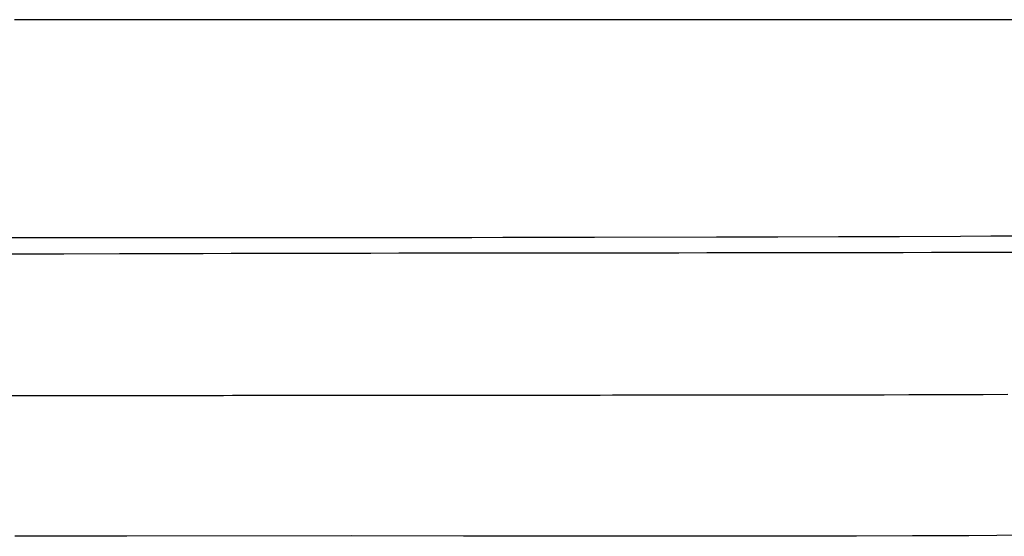
# Model space of a CAD drawing. Extents: x 0 to 30134, y 0 to 21000.
# Drawn here: x 11550 to 11786, y 15008 to 15132 of the extents above; entities that cross this region are included whole.
import ezdxf

# ---------------------------------------------------------------- set-up
doc = ezdxf.new("R2010")
doc.units = 0
doc.header["$LTSCALE"] = 15
doc.layers.add('ITEM', color=131, linetype='CONTINUOUS')

msp = doc.modelspace()

# ---------------------------------------------------------------- linework, layer by layer
at = {"layer": 'ITEM'}
for p, q in [((11555.69, 15132.13), (11548.53, 15132.13)), ((11559.26, 15132.13), (11555.69, 15132.13)), ((11562.79, 15132.13), (11559.26, 15132.13)), ((11569.84, 15132.13), (11562.79, 15132.13)), ((11576.93, 15132.13), (11569.84, 15132.13)), ((11591.17, 15132.13), (11576.93, 15132.13)), ((11598.26, 15132.13), (11591.17, 15132.13)), ((11605.31, 15132.13), (11598.26, 15132.13)), ((11612.38, 15132.13), (11605.31, 15132.13)), ((11619.5, 15132.12), (11612.38, 15132.13)), ((11626.65, 15132.12), (11619.5, 15132.12)), ((11633.78, 15132.12), (11626.65, 15132.12)), ((11637.32, 15132.12), (11633.78, 15132.12)), ((11640.84, 15132.12), (11637.32, 15132.12)), ((11644.36, 15132.12), (11640.84, 15132.12)), ((11647.89, 15132.12), (11644.36, 15132.12)), ((11655.04, 15132.11), (11647.89, 15132.12)), ((11658.61, 15132.11), (11655.04, 15132.11)), ((11662.14, 15132.11), (11658.61, 15132.11)), ((11669.2, 15132.11), (11662.14, 15132.11)), ((11676.32, 15132.11), (11669.2, 15132.11)), ((11683.44, 15132.1), (11676.32, 15132.11)), ((11690.53, 15132.1), (11683.44, 15132.1)), ((11697.62, 15132.1), (11690.53, 15132.1)), ((11704.72, 15132.1), (11697.62, 15132.1)), ((11718.92, 15132.1), (11704.72, 15132.1)), ((11733.07, 15132.11), (11718.92, 15132.1)), ((11740.16, 15132.12), (11733.07, 15132.11)), ((11747.27, 15132.12), (11740.16, 15132.12)), ((11761.48, 15132.13), (11747.27, 15132.12)), ((11768.58, 15132.14), (11761.48, 15132.13)), ((11775.7, 15132.14), (11768.58, 15132.14)), ((11789.89, 15132.14), (11775.7, 15132.14)), ((11547.95, 15079.97), (11551.65, 15079.96)), ((11551.65, 15079.96), (11555.33, 15079.96)), ((11555.33, 15079.96), (11562.64, 15079.96)), ((11562.64, 15079.96), (11570.05, 15079.95)), ((11570.05, 15079.95), (11573.75, 15079.95)), ((11573.75, 15079.95), (11577.42, 15079.95)), ((11577.42, 15079.95), (11584.75, 15079.95)), ((11584.75, 15079.95), (11599.48, 15079.95)), ((11599.48, 15079.95), (11606.84, 15079.95)), ((11606.84, 15079.95), (11614.17, 15079.96)), ((11614.17, 15079.96), (11621.48, 15079.96)), ((11621.48, 15079.96), (11628.84, 15079.96)), ((11628.84, 15079.96), (11636.22, 15079.97)), ((11636.22, 15079.97), (11643.58, 15079.97)), ((11643.58, 15079.97), (11658.23, 15079.98)), ((11658.23, 15079.98), (11665.59, 15079.99)), ((11665.59, 15079.99), (11669.27, 15079.99)), ((11669.27, 15079.99), (11672.92, 15080)), ((11672.92, 15080), (11680.24, 15080)), ((11680.24, 15080), (11687.58, 15080.01)), ((11687.58, 15080.01), (11716.87, 15080.07)), ((11716.87, 15080.07), (11731.5, 15080.11)), ((11731.5, 15080.11), (11746.06, 15080.15)), ((11746.06, 15080.15), (11753.39, 15080.18)), ((11753.39, 15080.18), (11760.69, 15080.21)), ((11760.69, 15080.21), (11775.29, 15080.27)), ((11775.29, 15080.27), (11782.58, 15080.31)), ((11782.58, 15080.31), (11789.86, 15080.34)), ((11560.4, 15075.97), (11546.99, 15075.93)), ((11573.75, 15076), (11560.4, 15075.97)), ((11580.45, 15076.02), (11573.75, 15076)), ((11587.12, 15076.04), (11580.45, 15076.02)), ((11590.45, 15076.05), (11587.12, 15076.04)), ((11593.79, 15076.05), (11590.45, 15076.05)), ((11600.52, 15076.07), (11593.79, 15076.05)), ((11613.92, 15076.1), (11600.52, 15076.07)), ((11627.32, 15076.13), (11613.92, 15076.1)), ((11634.02, 15076.14), (11627.32, 15076.13)), ((11640.7, 15076.15), (11634.02, 15076.14)), ((11644.03, 15076.16), (11640.7, 15076.15)), ((11647.39, 15076.17), (11644.03, 15076.16)), ((11654.12, 15076.17), (11647.39, 15076.17)), ((11660.83, 15076.18), (11654.12, 15076.17)), ((11667.52, 15076.19), (11660.83, 15076.18)), ((11674.24, 15076.2), (11667.52, 15076.19)), ((11680.97, 15076.2), (11674.24, 15076.2)), ((11707.83, 15076.22), (11680.97, 15076.2)), ((11714.53, 15076.23), (11707.83, 15076.22)), ((11721.27, 15076.23), (11714.53, 15076.23)), ((11728, 15076.24), (11721.27, 15076.23)), ((11734.71, 15076.25), (11728, 15076.24)), ((11748.17, 15076.27), (11734.71, 15076.25)), ((11754.86, 15076.28), (11748.17, 15076.27)), ((11758.2, 15076.29), (11754.86, 15076.28)), ((11761.58, 15076.3), (11758.2, 15076.29)), ((11768.35, 15076.31), (11761.58, 15076.3)), ((11775.06, 15076.33), (11768.35, 15076.31)), ((11778.42, 15076.34), (11775.06, 15076.33)), ((11781.79, 15076.36), (11778.42, 15076.34)), ((11788.54, 15076.38), (11781.79, 15076.36)), ((11550.89, 15041.97), (11546.6, 15041.97)), ((11551.97, 15041.98), (11550.89, 15041.97)), ((11553.05, 15041.98), (11551.97, 15041.98)), ((11554.13, 15041.98), (11553.05, 15041.98)), ((11555.22, 15041.98), (11554.13, 15041.98)), ((11557.4, 15041.98), (11555.22, 15041.98)), ((11559.58, 15041.98), (11557.4, 15041.98)), ((11563.95, 15041.99), (11559.58, 15041.98)), ((11568.3, 15041.99), (11563.95, 15041.99)), ((11572.65, 15042), (11568.3, 15041.99)), ((11576.99, 15042.01), (11572.65, 15042)), ((11581.33, 15042.01), (11576.99, 15042.01)), ((11585.66, 15042.02), (11581.33, 15042.01)), ((11590, 15042.02), (11585.66, 15042.02)), ((11594.33, 15042.03), (11590, 15042.02)), ((11598.65, 15042.03), (11594.33, 15042.03)), ((11600.81, 15042.04), (11598.65, 15042.03)), ((11602.97, 15042.04), (11600.81, 15042.04)), ((11626.73, 15042.07), (11602.97, 15042.04)), ((11638.56, 15042.08), (11626.73, 15042.07)), ((11644.48, 15042.09), (11638.56, 15042.08)), ((11650.38, 15042.09), (11644.48, 15042.09)), ((11653.33, 15042.1), (11650.38, 15042.09)), ((11656.3, 15042.1), (11653.33, 15042.1)), ((11662.25, 15042.1), (11656.3, 15042.1)), ((11668.17, 15042.11), (11662.25, 15042.1)), ((11674.06, 15042.11), (11668.17, 15042.11)), ((11677.02, 15042.11), (11674.06, 15042.11)), ((11679.98, 15042.11), (11677.02, 15042.11)), ((11685.96, 15042.11), (11679.98, 15042.11)), ((11688.93, 15042.11), (11685.96, 15042.11)), ((11691.89, 15042.12), (11688.93, 15042.11)), ((11697.79, 15042.12), (11691.89, 15042.12)), ((11709.66, 15042.12), (11697.79, 15042.12)), ((11721.47, 15042.13), (11709.66, 15042.12)), ((11727.43, 15042.13), (11721.47, 15042.13)), ((11730.4, 15042.13), (11727.43, 15042.13)), ((11733.37, 15042.14), (11730.4, 15042.13)), ((11739.28, 15042.15), (11733.37, 15042.14)), ((11745.21, 15042.16), (11739.28, 15042.15)), ((11751.15, 15042.17), (11745.21, 15042.16)), ((11754.11, 15042.17), (11751.15, 15042.17)), ((11757.05, 15042.18), (11754.11, 15042.17)), ((11762.94, 15042.2), (11757.05, 15042.18)), ((11765.91, 15042.21), (11762.94, 15042.2)), ((11768.9, 15042.22), (11765.91, 15042.21)), ((11771.89, 15042.23), (11768.9, 15042.22)), ((11774.85, 15042.24), (11771.89, 15042.23)), ((11780.74, 15042.26), (11774.85, 15042.24)), ((11786.68, 15042.29), (11780.74, 15042.26)), ((11575.52, 15008.38), (11548.62, 15008.36)), ((11629.3, 15008.41), (11575.52, 15008.38)), ((11656.2, 15008.4), (11629.3, 15008.41)), ((11683.11, 15008.37), (11656.2, 15008.4)), ((11710.02, 15008.34), (11683.11, 15008.37)), ((11736.93, 15008.33), (11710.02, 15008.34)), ((11750.39, 15008.36), (11736.93, 15008.33)), ((11763.85, 15008.41), (11750.39, 15008.36)), ((11777.3, 15008.48), (11763.85, 15008.41)), ((11790.75, 15008.58), (11777.3, 15008.48))]:
    msp.add_line(p, q, dxfattribs=at)

doc.saveas('drawing.dxf')
